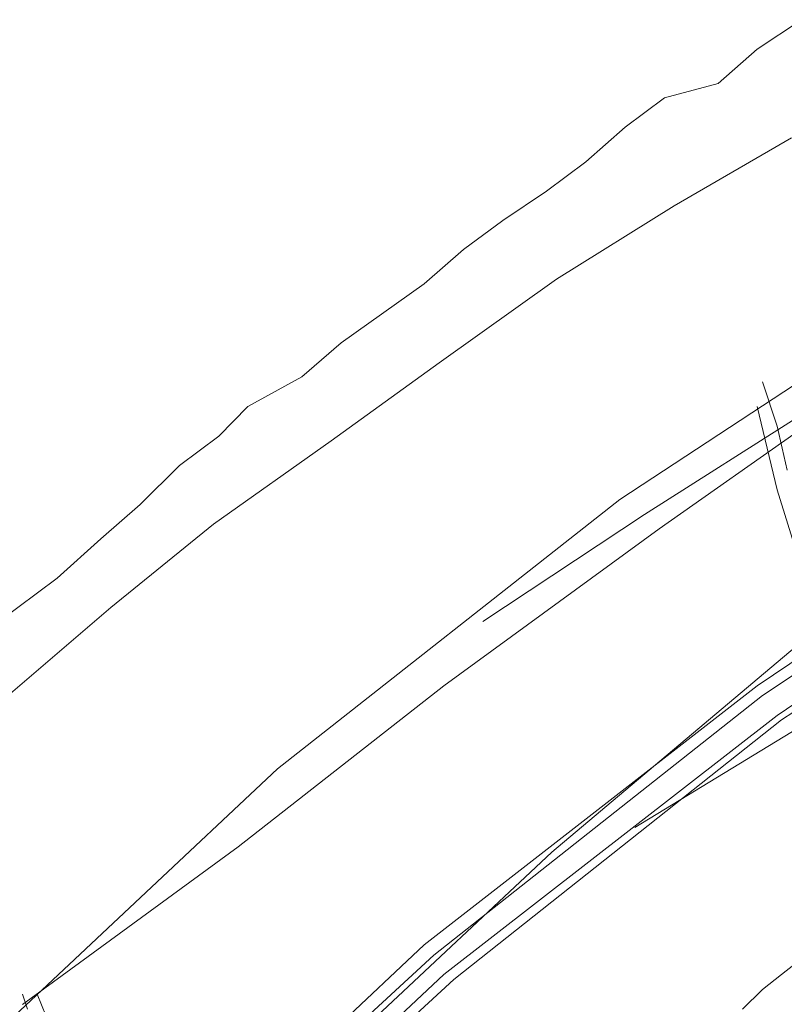
# Model space of a CAD drawing. Units: inches. Extents: x 0 to 165, y 0 to 123.
# Drawn here: x 27 to 30, y 56 to 59 of the extents above; entities that cross this region are included whole.
import ezdxf

# ---------------------------------------------------------------- set-up
doc = ezdxf.new("R2010")
doc.units = ezdxf.units.IN
doc.header["$MEASUREMENT"] = 0
doc.layers.add('Livello 2', color=7, linetype='Continuous')

msp = doc.modelspace()

# ---------------------------------------------------------------- linework, layer by layer
at = {"layer": 'Livello 2', "lineweight": 0}
for p, q in [((30.291, 59.1895), (30.1263, 59.0806)), ((30.1263, 59.0806), (29.9816, 58.9535)), ((29.9816, 58.9535), (29.7832, 58.8994)), ((29.7832, 58.8994), (29.6375, 58.7916)), ((29.6375, 58.7916), (29.4916, 58.6621)), ((30.254, 58.752), (29.8189, 58.4998)), ((29.4916, 58.6621), (29.3457, 58.5535)), ((29.3457, 58.5535), (29.1837, 58.4447)), ((29.8189, 58.4998), (29.3825, 58.2283)), ((29.1837, 58.4447), (29.0382, 58.3375)), ((29.0382, 58.3375), (28.8925, 58.2107)), ((30.9976, 58.3179), (29.6182, 57.4111)), ((28.8925, 58.2107), (28.585, 57.9913)), ((29.3825, 58.2283), (28.9478, 57.9183)), ((28.585, 57.9913), (28.4389, 57.8655)), ((28.9478, 57.9183), (28.5483, 57.6282)), ((28.4389, 57.8655), (28.2388, 57.756)), ((30.5633, 57.8655), (29.763, 57.3019)), ((30.2002, 57.6833), (30.1461, 57.8469)), ((28.2388, 57.756), (28.1311, 57.6454)), ((30.3081, 57.7364), (29.7091, 57.3557)), ((30.2002, 57.4466), (30.1263, 57.756)), ((30.2002, 57.6833), (30.2371, 57.5203)), ((28.1311, 57.6454), (27.9854, 57.5376)), ((28.5483, 57.6282), (28.1122, 57.3202)), ((31.4148, 57.593), (30.1263, 56.7204)), ((27.9854, 57.5376), (27.8395, 57.3929)), ((31.4348, 57.5376), (30.1461, 56.6853)), ((31.489, 57.4835), (30.2002, 56.6112)), ((30.2002, 57.4466), (30.291, 57.1569)), ((31.5057, 57.4466), (30.2171, 56.5947)), ((29.6182, 57.4111), (28.349, 56.4127)), ((27.8395, 57.3929), (27.6946, 57.2654)), ((29.7091, 57.3557), (29.1102, 56.9585)), ((28.1122, 57.3202), (27.7308, 57.0112)), ((29.763, 57.3019), (28.9655, 56.7204)), ((27.6946, 57.2654), (27.5323, 57.12)), ((27.5323, 57.12), (27.2407, 56.902)), ((27.7308, 57.0112), (27.3506, 56.6853)), ((30.291, 56.884), (29.3656, 56.1044)), ((28.9655, 56.7204), (28.2026, 56.1234)), ((30.1263, 56.7204), (28.8925, 55.7602)), ((30.5633, 56.7383), (29.6728, 56.1954)), ((30.1461, 56.6853), (28.9285, 55.7227)), ((30.2002, 56.6112), (28.9655, 55.6507)), ((30.2171, 56.5947), (29.002, 55.6321)), ((28.349, 56.4127), (27.1498, 55.2872)), ((28.2026, 56.1234), (27.4042, 55.5394)), ((29.3656, 56.1044), (28.4753, 55.27)), ((28.8925, 55.7602), (27.7485, 54.6878)), ((28.9285, 55.7227), (27.7678, 54.6533)), ((30.3081, 55.7227), (30.2171, 55.6507)), ((28.9655, 55.6507), (27.8395, 54.5968)), ((30.2171, 55.6507), (30.1461, 55.5952)), ((29.002, 55.6321), (27.8586, 54.5793)), ((27.4224, 55.5225), (27.4042, 55.5783)), ((27.5683, 55.3055), (27.4581, 55.5783)), ((30.1461, 55.5952), (30.0724, 55.5225))]:
    msp.add_line(p, q, dxfattribs=at)

doc.saveas('drawing.dxf')
